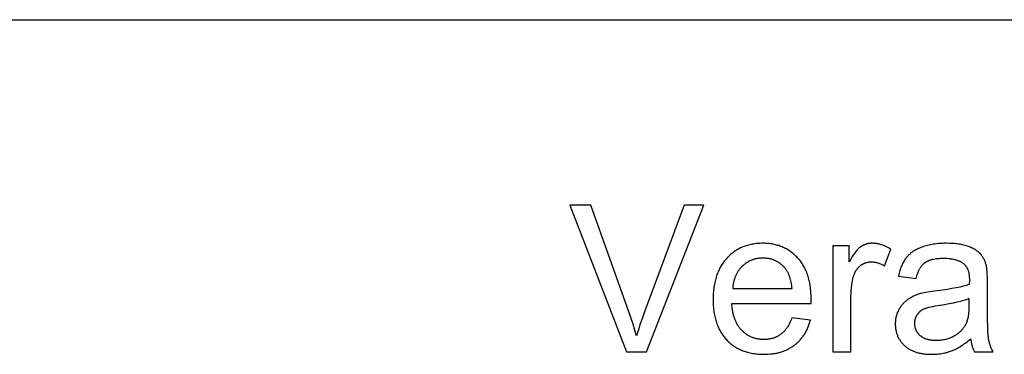
# Model space of a CAD drawing. Units: millimetres. Extents: x 0 to 38400, y 0 to 28578.
# Drawn here: x 13848 to 16530, y 9685 to 10597 of the extents above; entities that cross this region are included whole.
import ezdxf

# ---------------------------------------------------------------- set-up
doc = ezdxf.new("R2010")
doc.units = ezdxf.units.MM
doc.layers.add('- TAB', color=4, linetype='Continuous', true_color=0x00ffff)
doc.layers.add('- TITLES', color=7, linetype='Continuous', true_color=0x7fffbf)

msp = doc.modelspace()

# ---------------------------------------------------------------- linework, layer by layer
at = {"layer": '- TAB'}
msp.add_lwpolyline([(0, 10596.7), (38400, 10596.7)], dxfattribs=at)
at = {"layer": '- TITLES'}
for points in [[(15403.2, 10090.8), (15345.9, 10090.8)], [(15345.9, 10090.8), (15500.8, 9691.1)], [(15507.1, 9800.4), (15403.2, 10090.8)], [(15657.6, 10090.8), (15549.6, 9800.4)], [(15555.1, 9691.1), (15711.6, 10090.8)], [(15711.6, 10090.8), (15657.6, 10090.8)], [(16003.1, 9823.3), (16003.3, 9836.4), (16003.2, 9845.2), (16002.8, 9853.8), (16002.4, 9858), (16002, 9862.2), (16001.6, 9866.2), (16001, 9870.2), (16000.4, 9874.2), (15999.7, 9878.1), (15999, 9881.9), (15998.2, 9885.7), (15997.3, 9889.3), (15996.3, 9893), (15995.2, 9896.6), (15994.1, 9900.1), (15992.9, 9903.5), (15991.7, 9906.9), (15990.4, 9910.2), (15988.9, 9913.5), (15987.5, 9916.7), (15985.9, 9919.8), (15984.3, 9922.9), (15982.6, 9925.9), (15980.9, 9928.8), (15979, 9931.7), (15977.1, 9934.5), (15975.1, 9937.3), (15973.1, 9939.9), (15971, 9942.6), (15968.8, 9945.1), (15966.5, 9947.6), (15964.2, 9950.1), (15961.8, 9952.4), (15959.4, 9954.7), (15957, 9956.9), (15954.5, 9959), (15952, 9961.1), (15949.4, 9963), (15946.8, 9964.9), (15944.1, 9966.8), (15941.4, 9968.5), (15938.7, 9970.1), (15935.9, 9971.7), (15933.1, 9973.2), (15930.2, 9974.7), (15927.3, 9976), (15924.4, 9977.3), (15921.4, 9978.5), (15918.4, 9979.6), (15915.3, 9980.7), (15912.2, 9981.6), (15909, 9982.5), (15905.9, 9983.3), (15902.6, 9984), (15899.3, 9984.7), (15896, 9985.3), (15892.7, 9985.8), (15889.3, 9986.2), (15885.8, 9986.6), (15882.3, 9986.8), (15878.8, 9987), (15875.2, 9987.1), (15871.6, 9987.2), (15867.9, 9987.1), (15864.2, 9987), (15860.6, 9986.8), (15857, 9986.5), (15853.4, 9986.2), (15849.9, 9985.8), (15846.5, 9985.2), (15843, 9984.7), (15839.7, 9984), (15836.3, 9983.2), (15833, 9982.4), (15829.8, 9981.5), (15826.6, 9980.5), (15823.4, 9979.5), (15820.3, 9978.3), (15817.2, 9977.1), (15814.2, 9975.8), (15811.2, 9974.4), (15808.3, 9972.9), (15805.4, 9971.4), (15802.5, 9969.8), (15799.7, 9968.1), (15797, 9966.3), (15794.2, 9964.5), (15791.5, 9962.5), (15788.9, 9960.5), (15786.3, 9958.4), (15783.8, 9956.3), (15781.3, 9954), (15778.8, 9951.7), (15776.4, 9949.3), (15774, 9946.8), (15771.7, 9944.3), (15769.5, 9941.6), (15767.3, 9939), (15765.2, 9936.2), (15763.2, 9933.4), (15761.2, 9930.5), (15759.4, 9927.6), (15757.6, 9924.6), (15755.8, 9921.5), (15754.2, 9918.4), (15752.6, 9915.2), (15751.1, 9912), (15749.7, 9908.6), (15748.3, 9905.2), (15747, 9901.8), (15745.8, 9898.3), (15744.7, 9894.7), (15743.6, 9891.1), (15742.6, 9887.4), (15741.7, 9883.6), (15740.8, 9879.8), (15740.1, 9875.9), (15739.4, 9871.9), (15738.7, 9867.9), (15738.2, 9863.8), (15737.7, 9859.6), (15737.3, 9855.4), (15737, 9851.2), (15736.7, 9846.8), (15736.5, 9842.4), (15736.4, 9833.4), (15736.5, 9824.7), (15736.7, 9820.4), (15737, 9816.2), (15737.3, 9812.1), (15737.7, 9808), (15738.2, 9804), (15738.7, 9800.1), (15739.3, 9796.2), (15740, 9792.3), (15740.8, 9788.6), (15741.6, 9784.9), (15742.5, 9781.2), (15743.5, 9777.6), (15744.6, 9774.1), (15745.7, 9770.6), (15746.9, 9767.2), (15748.2, 9763.9), (15749.5, 9760.6), (15750.9, 9757.4), (15752.4, 9754.3), (15754, 9751.2), (15755.6, 9748.1), (15757.3, 9745.2), (15759.1, 9742.3), (15761, 9739.4), (15762.9, 9736.6), (15764.9, 9733.9), (15767, 9731.3), (15769.1, 9728.7), (15771.3, 9726.1), (15773.6, 9723.6), (15776, 9721.2), (15778.4, 9718.9), (15780.8, 9716.7), (15783.3, 9714.5), (15785.9, 9712.4), (15788.5, 9710.3), (15791.2, 9708.4), (15793.9, 9706.5), (15796.6, 9704.7), (15799.4, 9703), (15802.3, 9701.4), (15805.2, 9699.8), (15808.2, 9698.3), (15811.2, 9696.9), (15814.3, 9695.6), (15817.4, 9694.3), (15820.6, 9693.1), (15823.8, 9692), (15827.1, 9691), (15830.4, 9690), (15833.8, 9689.1), (15837.2, 9688.3), (15840.7, 9687.6), (15844.2, 9687), (15847.8, 9686.4), (15851.5, 9685.9), (15855.1, 9685.5), (15858.9, 9685.1), (15862.7, 9684.9), (15866.5, 9684.7), (15870.4, 9684.6), (15874.4, 9684.5), (15880.6, 9684.6), (15886.7, 9684.9), (15892.6, 9685.4), (15895.6, 9685.7), (15898.5, 9686.1), (15901.3, 9686.5), (15904.1, 9686.9), (15906.9, 9687.4), (15909.7, 9688), (15912.4, 9688.6), (15915.1, 9689.2), (15917.7, 9689.9), (15920.3, 9690.7), (15922.9, 9691.4), (15925.4, 9692.3), (15927.9, 9693.2), (15930.4, 9694.1), (15932.8, 9695.1), (15935.2, 9696.1), (15937.6, 9697.2), (15939.9, 9698.3), (15942.2, 9699.5), (15944.4, 9700.7), (15946.7, 9702), (15948.9, 9703.3), (15951, 9704.7), (15953.1, 9706.1), (15955.2, 9707.5), (15957.2, 9709.1), (15959.3, 9710.6), (15961.2, 9712.2), (15963.2, 9713.8), (15965, 9715.5), (15966.9, 9717.2), (15968.7, 9719), (15970.5, 9720.7), (15972.2, 9722.6), (15973.9, 9724.4), (15975.5, 9726.3), (15977.1, 9728.3), (15978.7, 9730.3), (15980.2, 9732.3), (15981.7, 9734.3), (15983.2, 9736.4), (15984.6, 9738.6), (15986, 9740.7), (15987.3, 9743), (15988.6, 9745.2), (15989.8, 9747.5), (15991, 9749.8), (15992.2, 9752.2), (15993.3, 9754.6), (15994.4, 9757.1), (15995.5, 9759.6), (15996.5, 9762.1), (15997.4, 9764.6), (15998.4, 9767.2), (15999.3, 9769.9), (16000.1, 9772.6), (16001.7, 9778)], [(16106.9, 9980.6), (16062.8, 9980.6)], [(16062.8, 9980.6), (16062.8, 9691.1)], [(16220.1, 9971.4), (16216.9, 9973.3), (16213.7, 9975.1), (16210.5, 9976.7), (16207.3, 9978.3), (16204.2, 9979.7), (16201, 9981), (16197.8, 9982.2), (16194.7, 9983.2), (16193.1, 9983.7), (16191.5, 9984.1), (16189.9, 9984.6), (16188.4, 9985), (16186.8, 9985.3), (16185.2, 9985.6), (16183.7, 9985.9), (16182.1, 9986.2), (16180.5, 9986.4), (16179, 9986.6), (16177.4, 9986.8), (16175.9, 9986.9), (16174.3, 9987), (16172.8, 9987.1), (16171.2, 9987.2), (16169.7, 9987.2), (16168.6, 9987.2), (16167.5, 9987.1), (16166.5, 9987.1), (16165.4, 9987), (16164.4, 9986.9), (16163.3, 9986.8), (16162.3, 9986.7), (16161.2, 9986.6), (16160.2, 9986.4), (16159.2, 9986.2), (16158.2, 9986), (16157.2, 9985.8), (16156.2, 9985.6), (16155.2, 9985.3), (16154.2, 9985), (16153.2, 9984.7), (16152.2, 9984.4), (16151.2, 9984.1), (16150.3, 9983.7), (16149.3, 9983.3), (16148.3, 9982.9), (16147.4, 9982.5), (16146.4, 9982.1), (16145.5, 9981.7), (16144.6, 9981.2), (16143.6, 9980.7), (16142.7, 9980.2), (16141.8, 9979.7), (16140.9, 9979.1), (16140, 9978.5), (16139.1, 9978), (16138.2, 9977.4), (16137.3, 9976.7), (16136.4, 9976.1), (16135.5, 9975.3), (16134.5, 9974.6), (16133.6, 9973.8), (16132.7, 9972.9), (16131.8, 9972.1), (16130.8, 9971.1), (16129.9, 9970.2), (16129, 9969.2), (16127.1, 9967), (16125.1, 9964.8), (16123.2, 9962.3), (16121.2, 9959.7), (16119.3, 9956.9), (16117.3, 9953.9), (16115.2, 9950.8), (16111.1, 9944.1), (16106.9, 9936.7)], [(16106.9, 9936.7), (16106.9, 9980.6)], [(16481.3, 9923.1), (16480.7, 9925.6), (16480.1, 9928), (16479.4, 9930.4), (16478.7, 9932.8), (16477.9, 9935), (16477.1, 9937.3), (16476.2, 9939.4), (16475.3, 9941.5), (16474.3, 9943.6), (16473.3, 9945.6), (16472.2, 9947.6), (16471.1, 9949.5), (16469.9, 9951.3), (16468.7, 9953.1), (16467.4, 9954.8), (16466, 9956.5), (16465.3, 9957.3), (16464.6, 9958.1), (16463.9, 9958.9), (16463.1, 9959.7), (16462.3, 9960.5), (16461.5, 9961.3), (16460.7, 9962.1), (16459.8, 9962.8), (16458.9, 9963.6), (16458, 9964.3), (16457.1, 9965.1), (16456.1, 9965.8), (16454.1, 9967.2), (16452.1, 9968.6), (16449.9, 9970), (16447.6, 9971.3), (16445.2, 9972.6), (16442.8, 9973.8), (16440.2, 9975), (16437.6, 9976.2), (16434.8, 9977.3), (16432, 9978.5), (16429, 9979.5), (16425.9, 9980.5), (16422.8, 9981.4), (16419.5, 9982.3), (16416.1, 9983.1), (16412.6, 9983.8), (16409, 9984.4), (16405.3, 9985), (16401.5, 9985.5), (16397.6, 9985.9), (16393.5, 9986.3), (16389.4, 9986.6), (16380.8, 9987), (16371.7, 9987.2), (16367.1, 9987.1), (16362.5, 9987), (16358, 9986.8), (16353.6, 9986.5), (16349.2, 9986.2), (16344.9, 9985.7), (16340.7, 9985.2), (16336.6, 9984.6), (16332.5, 9983.9), (16328.5, 9983.2), (16324.6, 9982.3), (16320.7, 9981.4), (16316.9, 9980.4), (16313.2, 9979.3), (16309.6, 9978.2), (16306, 9977), (16302.5, 9975.6), (16299.1, 9974.3), (16295.8, 9972.8), (16292.6, 9971.3), (16289.6, 9969.7), (16286.6, 9968.1), (16283.7, 9966.3), (16281, 9964.5), (16279.6, 9963.6), (16278.3, 9962.7), (16277, 9961.7), (16275.8, 9960.8), (16274.5, 9959.8), (16273.3, 9958.8), (16272.1, 9957.7), (16271, 9956.7), (16269.8, 9955.6), (16268.7, 9954.6), (16267.6, 9953.5), (16266.6, 9952.4), (16265.6, 9951.3), (16264.6, 9950.1), (16263.6, 9949), (16262.6, 9947.8), (16261.7, 9946.6), (16260.8, 9945.4), (16259.9, 9944.1), (16259, 9942.9), (16257.3, 9940.3), (16255.7, 9937.6), (16254.1, 9934.8), (16252.6, 9931.9), (16251.1, 9928.9), (16249.7, 9925.9), (16248.4, 9922.7), (16247.2, 9919.5), (16246, 9916.1), (16244.9, 9912.7), (16243.8, 9909.2), (16242.9, 9905.5), (16241.9, 9901.8), (16241.1, 9898)], [(16203.2, 9925.8), (16220.1, 9971.4)], [(15951.5, 9863.7), (15951.1, 9868.2), (15950.5, 9872.5), (15949.9, 9876.7), (15949.1, 9880.8), (15948.3, 9884.7), (15947.4, 9888.5), (15946.4, 9892.1), (15945.8, 9893.9), (15945.3, 9895.6), (15944.7, 9897.3), (15944, 9899), (15943.4, 9900.6), (15942.7, 9902.2), (15942.1, 9903.7), (15941.4, 9905.3), (15940.6, 9906.7), (15939.9, 9908.2), (15939.1, 9909.6), (15938.3, 9911), (15937.5, 9912.3), (15936.6, 9913.6), (15935.7, 9914.9), (15934.8, 9916.1), (15933.9, 9917.3), (15933, 9918.5), (15931.5, 9920.2), (15930, 9921.9), (15928.5, 9923.5), (15926.9, 9925.1), (15925.3, 9926.6), (15923.7, 9928.1), (15922.1, 9929.5), (15920.4, 9930.9), (15918.7, 9932.2), (15917, 9933.4), (15915.2, 9934.6), (15913.4, 9935.7), (15911.6, 9936.8), (15909.8, 9937.8), (15907.9, 9938.8), (15906.1, 9939.7), (15904.1, 9940.6), (15902.2, 9941.4), (15900.2, 9942.1), (15898.2, 9942.8), (15896.2, 9943.5), (15894.2, 9944.1), (15892.1, 9944.6), (15890, 9945), (15887.9, 9945.5), (15885.7, 9945.8), (15883.5, 9946.1), (15881.3, 9946.4), (15879.1, 9946.6), (15876.8, 9946.7), (15874.5, 9946.8), (15872.2, 9946.8), (15870.1, 9946.8), (15868, 9946.7), (15865.9, 9946.6), (15863.9, 9946.5), (15861.9, 9946.3), (15859.9, 9946), (15857.9, 9945.7), (15855.9, 9945.4), (15854, 9945), (15852.1, 9944.6), (15850.2, 9944.1), (15848.3, 9943.6), (15846.5, 9943.1), (15844.7, 9942.5), (15842.8, 9941.8), (15841.1, 9941.2), (15839.3, 9940.4), (15837.5, 9939.7), (15835.8, 9938.8), (15834.1, 9938), (15832.4, 9937.1), (15830.8, 9936.1), (15829.1, 9935.1), (15827.5, 9934.1), (15825.9, 9933), (15824.3, 9931.9), (15822.8, 9930.7), (15821.3, 9929.5), (15819.7, 9928.2), (15818.2, 9926.9), (15816.8, 9925.6), (15815.3, 9924.2), (15813.9, 9922.8), (15812.5, 9921.3), (15811.2, 9919.8), (15809.9, 9918.3), (15808.6, 9916.7), (15807.4, 9915.2), (15806.2, 9913.6), (15805.1, 9911.9), (15804, 9910.3), (15802.9, 9908.6), (15801.9, 9906.8), (15800.9, 9905.1), (15800, 9903.3), (15799.1, 9901.5), (15798.2, 9899.6), (15797.4, 9897.7), (15796.7, 9895.8), (15795.9, 9893.9), (15795.2, 9891.9), (15794.6, 9889.9), (15794, 9887.9), (15793.4, 9885.9), (15792.8, 9883.8), (15792.3, 9881.7), (15791.9, 9879.5), (15791.5, 9877.3), (15791.1, 9875.1), (15790.8, 9872.9), (15790.5, 9870.6), (15790.2, 9868.3), (15790, 9866), (15789.8, 9863.7)], [(16111.8, 9842.7), (16112, 9850.4), (16112.4, 9857.9), (16112.6, 9861.6), (16113, 9865.3), (16113.4, 9868.9), (16113.9, 9872.5), (16114.4, 9876.1), (16115, 9879.6), (16115.7, 9883.1), (16116.5, 9886.5), (16117.2, 9889.9), (16118.1, 9893.3), (16119, 9896.6), (16120, 9899.9), (16120.7, 9902), (16121.5, 9904.1), (16122.3, 9906.1), (16122.8, 9907.1), (16123.2, 9908), (16123.7, 9909), (16124.2, 9909.9), (16124.6, 9910.8), (16125.2, 9911.8), (16125.7, 9912.6), (16126.2, 9913.5), (16126.8, 9914.4), (16127.3, 9915.2), (16127.9, 9916.1), (16128.5, 9916.9), (16129.1, 9917.7), (16129.7, 9918.5), (16130.4, 9919.2), (16131, 9920), (16131.7, 9920.7), (16132.4, 9921.5), (16133, 9922.2), (16133.8, 9922.9), (16134.5, 9923.6), (16135.2, 9924.2), (16136, 9924.9), (16136.7, 9925.5), (16137.5, 9926.2), (16138.3, 9926.8), (16139.1, 9927.4), (16139.9, 9928), (16140.7, 9928.5), (16141.6, 9929), (16142.4, 9929.6), (16143.2, 9930.1), (16144.1, 9930.6), (16144.9, 9931), (16145.8, 9931.5), (16146.6, 9931.9), (16147.5, 9932.3), (16148.4, 9932.7), (16149.3, 9933), (16150.1, 9933.4), (16151, 9933.7), (16151.9, 9934), (16152.8, 9934.3), (16153.8, 9934.6), (16154.7, 9934.9), (16155.6, 9935.1), (16156.5, 9935.3), (16157.5, 9935.5), (16158.4, 9935.7), (16159.4, 9935.9), (16160.3, 9936), (16161.3, 9936.1), (16162.3, 9936.2), (16163.2, 9936.3), (16164.2, 9936.4), (16165.2, 9936.4), (16166.2, 9936.5), (16167.2, 9936.5), (16168.3, 9936.5), (16169.4, 9936.4), (16170.6, 9936.4), (16171.7, 9936.3), (16172.8, 9936.2), (16173.9, 9936.1), (16175.1, 9936), (16176.2, 9935.8), (16177.3, 9935.6), (16178.4, 9935.4), (16179.6, 9935.2), (16180.7, 9935), (16181.8, 9934.7), (16182.9, 9934.4), (16185.2, 9933.8), (16187.4, 9933.1), (16189.7, 9932.3), (16191.9, 9931.4), (16194.2, 9930.5), (16196.4, 9929.4), (16198.7, 9928.3), (16200.9, 9927.1), (16203.2, 9925.8)], [(16289.1, 9891.5), (16290.1, 9895.2), (16291.2, 9898.9), (16292.3, 9902.4), (16293.6, 9905.7), (16294.9, 9908.9), (16295.5, 9910.4), (16296.2, 9912), (16296.9, 9913.4), (16297.6, 9914.9), (16298.4, 9916.3), (16299.1, 9917.6), (16299.9, 9918.9), (16300.7, 9920.2), (16301.5, 9921.5), (16302.3, 9922.7), (16303.2, 9923.9), (16304, 9925), (16304.9, 9926.1), (16305.8, 9927.2), (16306.7, 9928.2), (16307.6, 9929.2), (16308.5, 9930.2), (16309.5, 9931.1), (16310.5, 9932), (16311.5, 9932.8), (16312.5, 9933.6), (16313.5, 9934.4), (16314.5, 9935.2), (16315.6, 9935.9), (16316.7, 9936.6), (16317.9, 9937.3), (16319.1, 9937.9), (16320.3, 9938.5), (16321.6, 9939.1), (16322.9, 9939.7), (16324.2, 9940.3), (16325.6, 9940.8), (16327, 9941.3), (16328.4, 9941.8), (16329.9, 9942.3), (16331.4, 9942.7), (16332.9, 9943.1), (16334.5, 9943.5), (16336.1, 9943.9), (16337.8, 9944.2), (16341.2, 9944.8), (16344.7, 9945.4), (16348.4, 9945.8), (16352.3, 9946.1), (16356.2, 9946.4), (16360.4, 9946.5), (16364.6, 9946.5), (16369.2, 9946.5), (16373.6, 9946.3), (16377.9, 9946), (16382, 9945.5), (16384, 9945.2), (16386, 9944.9), (16387.9, 9944.6), (16389.9, 9944.2), (16391.7, 9943.8), (16393.6, 9943.4), (16395.4, 9942.9), (16397.1, 9942.4), (16398.9, 9941.9), (16400.5, 9941.3), (16402.2, 9940.7), (16403.8, 9940.1), (16405.4, 9939.4), (16407, 9938.7), (16408.5, 9938), (16410, 9937.2), (16411.4, 9936.4), (16412.8, 9935.6), (16414.2, 9934.7), (16415.5, 9933.8), (16416.8, 9932.9), (16418.1, 9931.9), (16419.3, 9930.9), (16420.5, 9929.9), (16420.9, 9929.5), (16421.4, 9929.1), (16421.8, 9928.7), (16422.2, 9928.3), (16422.6, 9927.9), (16423, 9927.5), (16423.4, 9927), (16423.8, 9926.6), (16424.1, 9926.1), (16424.5, 9925.6), (16424.9, 9925.2), (16425.2, 9924.7), (16425.9, 9923.7), (16426.6, 9922.7), (16427.2, 9921.6), (16427.8, 9920.5), (16428.4, 9919.4), (16429, 9918.2), (16429.5, 9917), (16430, 9915.8), (16430.5, 9914.5), (16430.9, 9913.2), (16431.4, 9911.9), (16431.8, 9910.5), (16432.1, 9909.1), (16432.5, 9907.7), (16432.8, 9906.2), (16433.1, 9904.7), (16433.3, 9903.1), (16433.5, 9901.5), (16433.7, 9899.9), (16433.9, 9898.3), (16434.1, 9896.6), (16434.2, 9894.9), (16434.4, 9891.3), (16434.4, 9887.7), (16434.1, 9874.8)], [(16483.8, 9877.8), (16483.6, 9892.9), (16483.2, 9905.5), (16482.8, 9910.9), (16482.4, 9915.6), (16482.1, 9917.7), (16481.9, 9919.6), (16481.6, 9921.5), (16481.3, 9923.1)], [(16241.1, 9898), (16289.1, 9891.5)], [(16434.1, 9874.8), (16430.5, 9873.6), (16426.6, 9872.4), (16422.5, 9871.3), (16418.1, 9870.1), (16408.7, 9867.9), (16398.2, 9865.7), (16386.8, 9863.6), (16374.4, 9861.6), (16346.6, 9857.9), (16332.9, 9856.1), (16321.1, 9854.3), (16315.9, 9853.4), (16311.1, 9852.5), (16306.8, 9851.5), (16303, 9850.6), (16300.5, 9849.9), (16298.1, 9849.1), (16295.8, 9848.3), (16293.4, 9847.5), (16291.1, 9846.7), (16288.8, 9845.8), (16286.6, 9844.8), (16284.3, 9843.8), (16282.2, 9842.8), (16280, 9841.7), (16277.9, 9840.6), (16275.8, 9839.5), (16273.7, 9838.3), (16271.7, 9837.1), (16269.7, 9835.8), (16267.7, 9834.5), (16265.7, 9833.1), (16263.9, 9831.7), (16262, 9830.3), (16260.2, 9828.7), (16258.5, 9827.2), (16256.8, 9825.5), (16255.1, 9823.8), (16253.5, 9822.1), (16251.9, 9820.3), (16250.4, 9818.5), (16249, 9816.6), (16247.5, 9814.6), (16246.2, 9812.6), (16244.8, 9810.6), (16243.6, 9808.4), (16242.3, 9806.3), (16241.1, 9804.1), (16240.1, 9801.8), (16239, 9799.5), (16238.1, 9797.2), (16237.2, 9794.9), (16236.4, 9792.6), (16235.7, 9790.2), (16235.1, 9787.8), (16234.5, 9785.3), (16234, 9782.8), (16233.6, 9780.3), (16233.2, 9777.8), (16233, 9775.3), (16232.8, 9772.7), (16232.7, 9770.1), (16232.6, 9767.4), (16232.7, 9765.2), (16232.7, 9762.9), (16232.9, 9760.7), (16233, 9758.5), (16233.3, 9756.4), (16233.5, 9754.3), (16233.9, 9752.2), (16234.2, 9750.1), (16234.7, 9748), (16235.1, 9746), (16235.7, 9744), (16236.2, 9742), (16236.9, 9740.1), (16237.5, 9738.2), (16238.3, 9736.3), (16239, 9734.4), (16239.9, 9732.5), (16240.7, 9730.7), (16241.7, 9728.9), (16242.7, 9727.1), (16243.7, 9725.4), (16244.8, 9723.7), (16245.9, 9722), (16247.1, 9720.3), (16248.3, 9718.7), (16249.6, 9717), (16250.9, 9715.4), (16252.3, 9713.9), (16253.7, 9712.3), (16255.2, 9710.8), (16256.7, 9709.3), (16258.3, 9707.8), (16259.9, 9706.4), (16261.6, 9705), (16263.3, 9703.7), (16265, 9702.4), (16266.8, 9701.1), (16268.7, 9699.9), (16270.5, 9698.7), (16272.5, 9697.6), (16274.4, 9696.6), (16276.4, 9695.5), (16278.5, 9694.6), (16280.6, 9693.6), (16282.7, 9692.7), (16284.9, 9691.9), (16287.2, 9691.1), (16289.4, 9690.3), (16291.7, 9689.6), (16294.1, 9689), (16296.5, 9688.4), (16298.9, 9687.8), (16301.4, 9687.3), (16304, 9686.8), (16306.5, 9686.4), (16309.1, 9686), (16311.8, 9685.6), (16314.5, 9685.3), (16317.2, 9685.1), (16320, 9684.9), (16325.7, 9684.6), (16331.6, 9684.5), (16335.2, 9684.6), (16338.8, 9684.7), (16342.3, 9684.9), (16345.8, 9685.1), (16349.3, 9685.4), (16352.8, 9685.9), (16356.2, 9686.3), (16359.6, 9686.9), (16363, 9687.5), (16366.3, 9688.2), (16369.6, 9689), (16372.9, 9689.9), (16376.2, 9690.8), (16379.4, 9691.8), (16382.6, 9692.9), (16385.7, 9694.1), (16388.9, 9695.3), (16392.1, 9696.7), (16395.3, 9698.1), (16398.5, 9699.7), (16401.7, 9701.4), (16404.9, 9703.1), (16408.2, 9705), (16411.5, 9707), (16414.8, 9709.1), (16418.1, 9711.3), (16421.4, 9713.6), (16424.7, 9716), (16428.1, 9718.6), (16431.4, 9721.2), (16438.2, 9726.8)], [(16483.8, 9812.4), (16483.8, 9877.8)], [(15789.8, 9863.7), (15951.5, 9863.7)], [(16111.8, 9691.1), (16111.8, 9842.7)], [(15951, 9784.3), (15949.5, 9780.5), (15948.1, 9776.8), (15946.5, 9773.3), (15944.9, 9769.8), (15943.2, 9766.5), (15941.5, 9763.4), (15939.7, 9760.4), (15938.8, 9758.9), (15937.8, 9757.5), (15936.9, 9756.1), (15935.9, 9754.7), (15934.9, 9753.4), (15933.9, 9752.1), (15932.9, 9750.8), (15931.9, 9749.6), (15930.8, 9748.4), (15929.8, 9747.2), (15928.7, 9746.1), (15927.6, 9745), (15926.5, 9743.9), (15925.4, 9742.9), (15924.2, 9741.9), (15923.1, 9740.9), (15921.9, 9740), (15920.7, 9739.1), (15919.5, 9738.2), (15918.3, 9737.3), (15917.1, 9736.5), (15915.8, 9735.7), (15914.6, 9735), (15913.3, 9734.2), (15912, 9733.5), (15910.7, 9732.8), (15909.3, 9732.2), (15908, 9731.6), (15906.7, 9731), (15905.3, 9730.4), (15903.9, 9729.9), (15902.5, 9729.4), (15901.1, 9728.9), (15899.6, 9728.4), (15898.2, 9728), (15896.7, 9727.6), (15895.3, 9727.2), (15893.8, 9726.9), (15892.3, 9726.5), (15890.7, 9726.3), (15889.2, 9726), (15887.6, 9725.8), (15886.1, 9725.6), (15884.5, 9725.4), (15882.9, 9725.2), (15881.3, 9725.1), (15878, 9724.9), (15874.6, 9724.9), (15872.4, 9724.9), (15870.1, 9725), (15867.9, 9725.1), (15865.8, 9725.3), (15863.6, 9725.5), (15861.5, 9725.8), (15859.3, 9726.1), (15857.2, 9726.5), (15855.2, 9726.9), (15853.1, 9727.3), (15851.1, 9727.9), (15849.1, 9728.4), (15847.1, 9729.1), (15845.2, 9729.7), (15843.3, 9730.4), (15841.4, 9731.2), (15839.5, 9732), (15837.6, 9732.9), (15835.8, 9733.8), (15834, 9734.8), (15832.2, 9735.8), (15830.4, 9736.9), (15828.7, 9738), (15827, 9739.1), (15825.3, 9740.3), (15823.6, 9741.6), (15822, 9742.9), (15820.4, 9744.3), (15818.8, 9745.7), (15817.2, 9747.2), (15815.6, 9748.7), (15814.1, 9750.2), (15812.6, 9751.8), (15811.1, 9753.5), (15809.7, 9755.2), (15808.4, 9756.9), (15807, 9758.7), (15805.8, 9760.5), (15804.5, 9762.4), (15803.3, 9764.3), (15802.2, 9766.3), (15801, 9768.3), (15800, 9770.3), (15798.9, 9772.4), (15797.9, 9774.5), (15797, 9776.7), (15796.1, 9778.9), (15795.2, 9781.2), (15794.4, 9783.5), (15793.6, 9785.8), (15792.9, 9788.2), (15792.2, 9790.7), (15791.5, 9793.1), (15790.9, 9795.7), (15790.3, 9798.2), (15789.8, 9800.8), (15789.3, 9803.5), (15788.9, 9806.2), (15788.1, 9811.7), (15787.5, 9817.4), (15787.1, 9823.3)], [(15787.1, 9823.3), (16003.1, 9823.3)], [(16434.1, 9836.4), (16430.7, 9835), (16427, 9833.7), (16423.2, 9832.4), (16419.1, 9831.1), (16414.8, 9829.9), (16410.3, 9828.7), (16400.7, 9826.3), (16390.3, 9824), (16379, 9821.9), (16366.9, 9819.8), (16354, 9817.9), (16340, 9815.6), (16333.8, 9814.4), (16328.1, 9813.2), (16323.1, 9812), (16320.7, 9811.3), (16318.5, 9810.7), (16316.5, 9810), (16314.6, 9809.4), (16312.8, 9808.7), (16311.2, 9808), (16309.6, 9807.3), (16308.1, 9806.6), (16306.7, 9805.8), (16305.3, 9805), (16304.6, 9804.6), (16303.9, 9804.1), (16303.2, 9803.7), (16302.6, 9803.2), (16301.9, 9802.8), (16301.3, 9802.3), (16300.7, 9801.8), (16300.1, 9801.3), (16299.5, 9800.8), (16298.9, 9800.3), (16298.3, 9799.8), (16297.7, 9799.2), (16297.2, 9798.7), (16296.6, 9798.2), (16296.1, 9797.6), (16295.6, 9797), (16295.1, 9796.4), (16294.6, 9795.8), (16294.1, 9795.2), (16293.6, 9794.6), (16293.1, 9794), (16292.7, 9793.4), (16292.2, 9792.7), (16291.8, 9792.1), (16291.4, 9791.4), (16291, 9790.8), (16290.6, 9790.1), (16290.2, 9789.4), (16289.8, 9788.7), (16289.5, 9788.1), (16289.2, 9787.4), (16288.8, 9786.7), (16288.5, 9786), (16288.2, 9785.3), (16287.9, 9784.6), (16287.7, 9783.9), (16287.4, 9783.2), (16287.1, 9782.5), (16286.9, 9781.7), (16286.7, 9781), (16286.5, 9780.3), (16286.3, 9779.5), (16286.1, 9778.8), (16286, 9778.1), (16285.8, 9777.3), (16285.7, 9776.6), (16285.5, 9775.8), (16285.4, 9775), (16285.3, 9774.3), (16285.2, 9773.5), (16285.2, 9772.7), (16285.1, 9771.9), (16285, 9770.4), (16285, 9768.8), (16285, 9767.6), (16285, 9766.3), (16285.1, 9765.1), (16285.2, 9764), (16285.4, 9762.8), (16285.5, 9761.6), (16285.7, 9760.5), (16285.9, 9759.4), (16286.2, 9758.2), (16286.4, 9757.1), (16286.7, 9756), (16287.1, 9755), (16287.4, 9753.9), (16287.8, 9752.8), (16288.3, 9751.8), (16288.7, 9750.8), (16289.2, 9749.8), (16289.7, 9748.8), (16290.2, 9747.8), (16290.8, 9746.8), (16291.4, 9745.8), (16292, 9744.9), (16292.7, 9743.9), (16293.4, 9743), (16294.1, 9742.1), (16294.8, 9741.2), (16295.6, 9740.3), (16296.4, 9739.4), (16297.2, 9738.6), (16298.1, 9737.7), (16298.9, 9736.9), (16299.9, 9736.1), (16300.8, 9735.2), (16301.8, 9734.5), (16302.8, 9733.7), (16303.8, 9733), (16304.8, 9732.3), (16305.9, 9731.6), (16307, 9731), (16308.1, 9730.3), (16309.3, 9729.7), (16310.5, 9729.1), (16311.7, 9728.6), (16312.9, 9728.1), (16314.2, 9727.6), (16315.5, 9727.1), (16316.8, 9726.7), (16318.2, 9726.2), (16319.5, 9725.8), (16320.9, 9725.5), (16322.4, 9725.1), (16323.8, 9724.8), (16325.3, 9724.5), (16326.8, 9724.2), (16328.3, 9724), (16329.9, 9723.8), (16331.5, 9723.6), (16333.1, 9723.4), (16336.4, 9723.2), (16339.8, 9723), (16343.3, 9723), (16346.9, 9723), (16350.3, 9723.2), (16353.8, 9723.4), (16357.1, 9723.7), (16360.5, 9724.2), (16363.7, 9724.7), (16367, 9725.3), (16370.1, 9726.1), (16373.3, 9726.9), (16376.3, 9727.8), (16379.4, 9728.8), (16382.4, 9729.9), (16385.3, 9731.2), (16388.2, 9732.5), (16391, 9733.9), (16393.8, 9735.4), (16396.5, 9737), (16397.8, 9737.8), (16399.1, 9738.6), (16400.4, 9739.5), (16401.7, 9740.3), (16402.9, 9741.2), (16404.1, 9742.1), (16405.3, 9743.1), (16406.4, 9744), (16407.6, 9745), (16408.7, 9746), (16409.8, 9747), (16410.9, 9748), (16411.9, 9749), (16412.9, 9750.1), (16413.9, 9751.1), (16414.9, 9752.2), (16415.9, 9753.3), (16416.8, 9754.4), (16417.7, 9755.6), (16418.6, 9756.7), (16419.5, 9757.9), (16420.3, 9759.1), (16421.1, 9760.3), (16421.9, 9761.6), (16422.7, 9762.8), (16423.5, 9764.1), (16424.2, 9765.4), (16424.9, 9766.7), (16425.6, 9768), (16426.2, 9769.3), (16426.7, 9770.4), (16427.2, 9771.5), (16427.6, 9772.6), (16428.1, 9773.7), (16428.5, 9774.9), (16428.9, 9776.1), (16429.3, 9777.4), (16429.7, 9778.6), (16430.4, 9781.3), (16431.1, 9784), (16431.6, 9786.9), (16432.2, 9789.9), (16432.6, 9793), (16433, 9796.3), (16433.4, 9799.7), (16433.6, 9803.2), (16433.9, 9806.8), (16434, 9810.5), (16434.1, 9818.4)], [(16434.1, 9818.4), (16434.1, 9836.4)], [(15528.1, 9735), (15523.6, 9750.5), (15518.6, 9766.6), (15507.1, 9800.4)], [(15549.6, 9800.4), (15543.7, 9784), (15538.1, 9767.7), (15532.9, 9751.3), (15528.1, 9735)], [(16499.3, 9691.1), (16498.2, 9693.1), (16497.1, 9695.2), (16496, 9697.4), (16495.1, 9699.5), (16494.1, 9701.6), (16493.2, 9703.7), (16492.4, 9705.9), (16491.6, 9708.1), (16490.8, 9710.2), (16490.1, 9712.4), (16489.5, 9714.6), (16488.9, 9716.9), (16488.3, 9719.1), (16487.8, 9721.3), (16487.3, 9723.6), (16486.9, 9725.8), (16486.5, 9728.3), (16486.2, 9731.1), (16485.8, 9734.4), (16485.5, 9738), (16485, 9746.5), (16484.5, 9756.5), (16484, 9781.3), (16483.8, 9812.4)], [(16001.7, 9778), (15951, 9784.3)], [(16438.2, 9726.8), (16438.5, 9724.2), (16438.9, 9721.7), (16439.2, 9719.3), (16439.7, 9716.9), (16440.1, 9714.5), (16440.6, 9712.2), (16441.2, 9709.9), (16441.8, 9707.6), (16442.4, 9705.4), (16443.1, 9703.2), (16443.8, 9701.1), (16444.6, 9699), (16445.4, 9697), (16446.2, 9695), (16447.1, 9693), (16448, 9691.1)], [(15500.8, 9691.1), (15555.1, 9691.1)], [(16062.8, 9691.1), (16111.8, 9691.1)], [(16448, 9691.1), (16499.3, 9691.1)]]:
    msp.add_lwpolyline(points, dxfattribs=at)

doc.saveas('drawing.dxf')
